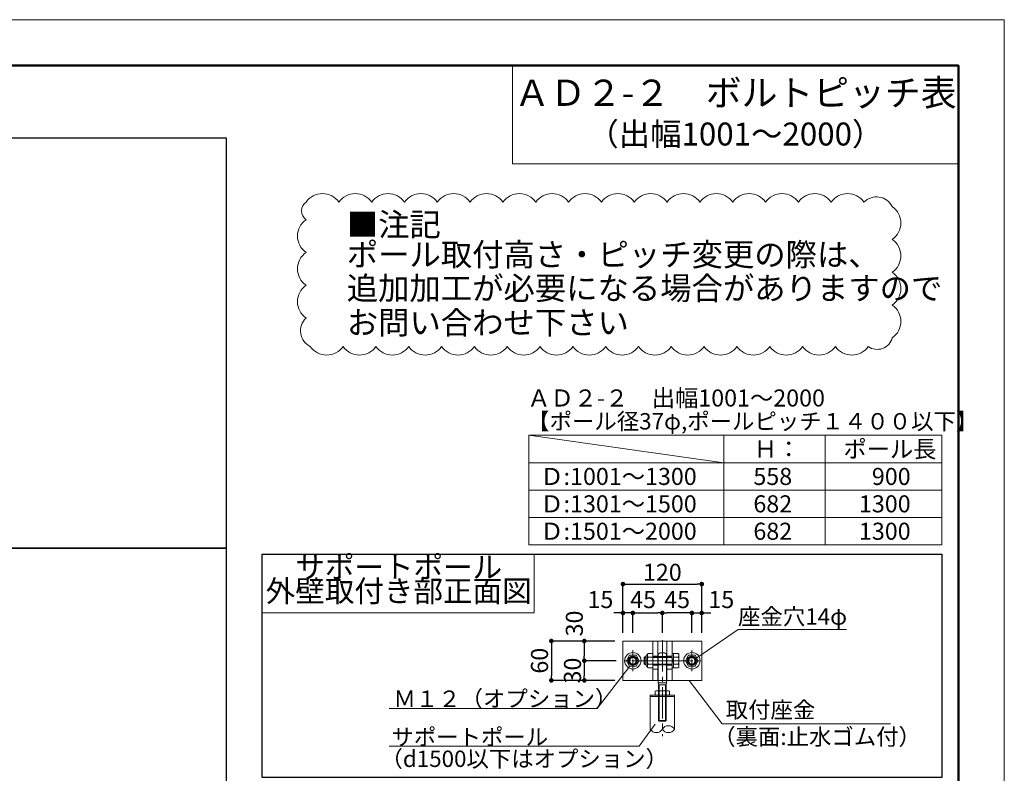
# Model space of a CAD drawing. Units: inches. Extents: x 0 to 8400, y 0 to 48919.
# Drawn here: x 5400 to 8400, y 22062 to 24360 of the extents above; entities that cross this region are included whole.
import ezdxf
from ezdxf.enums import TextEntityAlignment as Align

# ---------------------------------------------------------------- set-up
doc = ezdxf.new("R2010")
doc.units = ezdxf.units.IN
doc.header["$MEASUREMENT"] = 0
for name, pattern in [('CENTER', [33, 30, -1, 1, -1]), ('CENTER2', [28.575, 19.05, -3.175, 3.175, -3.175]), ('HIDDEN', [9.525, 6.35, -3.175])]:
    doc.linetypes.add(name, pattern=pattern)
doc.layers.get('DEFPOINTS').update_dxf_attribs({"lineweight": 9})
for name, color, linetype, lineweight in [('ポール', 7, 'Continuous', 13), ('吊元レール', 7, 'Continuous', 13), ('寸法線', 8, 'Continuous', 13), ('引出線', 8, 'Continuous', 9), ('文字', 7, 'Continuous', 18), ('枠', 7, 'Continuous', 20), ('ﾚｲﾔｰ4', 6, 'Continuous', 9)]:
    doc.layers.add(name, color=color, linetype=linetype, lineweight=lineweight)
doc.styles.add('スタイル4', font='simplex.shx', dxfattribs={"bigfont": 'extfont2.shx'})
doc.dimstyles.new('A-DS1', dxfattribs={"dimtxt": 2.6, "dimasz": 1, "dimexe": 0, "dimexo": 0, "dimgap": 1, "dimtad": 1, "dimdec": 1, "dimdsep": 46, "dimtxsty": 'スタイル4', "dimblk": 'DOT', "dimcen": 0.09, "dimclrd": 256, "dimclre": 256, "dimclrt": 256, "dimadec": 1, "dimazin": 0, "dimtfac": 1, "dimtdec": 1, "dimtofl": 0, "dimtmove": 2, "dimatfit": 2, "dimldrblk": 'DOT', "dimfxl": 0, "dimtolj": 1, "dimtzin": 0, "dimarcsym": 0})

# ---------------------------------------------------------------- blocks, each defined once
blk = doc.blocks.new('_Dot')
at = {"color": 0, "linetype": 'ByBlock', "lineweight": -2}
blk.add_line((-0.5, 0), (-1, 0), dxfattribs=at)
at = {"color": 0, "linetype": 'ByBlock', "lineweight": 0, "const_width": 0.5}
blk.add_lwpolyline([(-0.25, 0, 1), (0.25, 0, 1)], format="xyb", close=True, dxfattribs=at)
blk = doc.blocks.new('*D1844')
at = {"layer": 'DEFPOINTS', "color": 0, "linetype": 'Continuous', "ltscale": 5}
for p in [(7478.1, 22638.8), (7238.1, 22465.2), (7478.1, 22465.2)]:
    blk.add_point(p, dxfattribs=at)
at = {"layer": '寸法線', "linetype": 'Continuous', "lineweight": -2, "ltscale": 5}
for p, q in [((7238.1, 22490.2), (7238.1, 22638.8)), ((7252.1, 22638.8), (7464.1, 22638.8)), ((7478.1, 22490.2), (7478.1, 22638.8))]:
    blk.add_line(p, q, dxfattribs=at)
at = {"layer": '寸法線', "linetype": 'Continuous', "lineweight": -2, "ltscale": 5, "xscale": 14, "yscale": 14, "zscale": 14, "rotation": 180}
blk.add_blockref('_Dot', (7238.1, 22638.8), dxfattribs=at)
at = {"layer": '寸法線', "linetype": 'Continuous', "lineweight": -2, "ltscale": 5, "xscale": 14, "yscale": 14, "zscale": 14}
blk.add_blockref('_Dot', (7478.1, 22638.8), dxfattribs=at)
at = {"layer": '寸法線', "linetype": 'Continuous', "ltscale": 5, "insert": (7358.1, 22674.8), "char_height": 52, "attachment_point": 5, "style": 'スタイル4'}
blk.add_mtext('\\A1;120', dxfattribs=at)
blk = doc.blocks.new('*D1845')
at = {"layer": 'DEFPOINTS', "color": 0, "linetype": 'Continuous', "ltscale": 5}
for p in [(7238.1, 22550.7), (7268.1, 22470.2), (7238.1, 22465.2)]:
    blk.add_point(p, dxfattribs=at)
at = {"layer": '寸法線', "linetype": 'Continuous', "lineweight": -2, "ltscale": 5}
for p, q in [((7224.1, 22550.7), (7210.1, 22550.7)), ((7238.1, 22490.2), (7238.1, 22550.7)), ((7268.1, 22550.7), (7238.1, 22550.7)), ((7268.1, 22495.2), (7268.1, 22550.7)), ((7282.1, 22550.7), (7296.1, 22550.7))]:
    blk.add_line(p, q, dxfattribs=at)
at = {"layer": '寸法線', "linetype": 'Continuous', "lineweight": -2, "ltscale": 5, "xscale": 14, "yscale": 14, "zscale": 14}
blk.add_blockref('_Dot', (7238.1, 22550.7), dxfattribs=at)
at = {"layer": '寸法線', "linetype": 'Continuous', "lineweight": -2, "ltscale": 5, "xscale": 14, "yscale": 14, "zscale": 14, "rotation": 180}
blk.add_blockref('_Dot', (7268.1, 22550.7), dxfattribs=at)
at = {"layer": '寸法線', "linetype": 'Continuous', "ltscale": 5, "insert": (7169.4, 22591.7), "char_height": 52, "attachment_point": 5, "style": 'スタイル4'}
blk.add_mtext('\\A1;15', dxfattribs=at)
blk = doc.blocks.new('*D1846')
at = {"layer": 'DEFPOINTS', "color": 0, "linetype": 'Continuous', "ltscale": 5}
for p in [(7478.1, 22550.7), (7448.1, 22465.2), (7478.1, 22465.2)]:
    blk.add_point(p, dxfattribs=at)
at = {"layer": '寸法線', "linetype": 'Continuous', "lineweight": -2, "ltscale": 5}
for p, q in [((7434.1, 22550.7), (7420.1, 22550.7)), ((7448.1, 22490.2), (7448.1, 22550.7)), ((7448.1, 22550.7), (7478.1, 22550.7)), ((7478.1, 22490.2), (7478.1, 22550.7)), ((7492.1, 22550.7), (7506.1, 22550.7))]:
    blk.add_line(p, q, dxfattribs=at)
at = {"layer": '寸法線', "linetype": 'Continuous', "lineweight": -2, "ltscale": 5, "xscale": 14, "yscale": 14, "zscale": 14}
blk.add_blockref('_Dot', (7448.1, 22550.7), dxfattribs=at)
at = {"layer": '寸法線', "linetype": 'Continuous', "lineweight": -2, "ltscale": 5, "xscale": 14, "yscale": 14, "zscale": 14, "rotation": 180}
blk.add_blockref('_Dot', (7478.1, 22550.7), dxfattribs=at)
at = {"layer": '寸法線', "linetype": 'Continuous', "ltscale": 5, "insert": (7537.7, 22591.7), "char_height": 52, "attachment_point": 5, "style": 'スタイル4'}
blk.add_mtext('\\A1;15', dxfattribs=at)
blk = doc.blocks.new('*D1847')
at = {"layer": 'DEFPOINTS', "color": 0, "linetype": 'Continuous', "ltscale": 5}
for p in [(7358.1, 22550.7), (7268.1, 22465.2), (7358.1, 22465.2)]:
    blk.add_point(p, dxfattribs=at)
at = {"layer": '寸法線', "linetype": 'Continuous', "lineweight": -2, "ltscale": 5}
for p, q in [((7268.1, 22490.2), (7268.1, 22550.7)), ((7282.1, 22550.7), (7344.1, 22550.7)), ((7358.1, 22490.2), (7358.1, 22550.7))]:
    blk.add_line(p, q, dxfattribs=at)
at = {"layer": '寸法線', "linetype": 'Continuous', "lineweight": -2, "ltscale": 5, "xscale": 14, "yscale": 14, "zscale": 14, "rotation": 180}
blk.add_blockref('_Dot', (7268.1, 22550.7), dxfattribs=at)
at = {"layer": '寸法線', "linetype": 'Continuous', "lineweight": -2, "ltscale": 5, "xscale": 14, "yscale": 14, "zscale": 14}
blk.add_blockref('_Dot', (7358.1, 22550.7), dxfattribs=at)
at = {"layer": '寸法線', "linetype": 'Continuous', "ltscale": 5, "insert": (7299.5, 22591.7), "char_height": 52, "attachment_point": 5, "style": 'スタイル4'}
blk.add_mtext('\\A1;45', dxfattribs=at)
blk = doc.blocks.new('*D1970')
at = {"layer": 'DEFPOINTS', "color": 0, "linetype": 'Continuous', "ltscale": 5}
for p in [(7238.1, 22465.2), (7120.3, 22405.2), (7242.6, 22405.2)]:
    blk.add_point(p, dxfattribs=at)
at = {"layer": '寸法線', "linetype": 'Continuous', "lineweight": -2, "ltscale": 5}
for p, q in [((7213.1, 22465.2), (7120.3, 22465.2)), ((7120.3, 22451.2), (7120.3, 22419.2)), ((7217.6, 22405.2), (7120.3, 22405.2))]:
    blk.add_line(p, q, dxfattribs=at)
at = {"layer": '寸法線', "linetype": 'Continuous', "lineweight": -2, "ltscale": 5, "xscale": 14, "yscale": 14, "zscale": 14}
for p, rotation in [((7120.3, 22465.2), 90), ((7120.3, 22405.2), 270)]:
    blk.add_blockref('_Dot', p, dxfattribs=dict(at, rotation=rotation))
at = {"layer": '寸法線', "linetype": 'Continuous', "ltscale": 5, "insert": (7089.9, 22518.7), "char_height": 52, "attachment_point": 5, "rotation": 90, "style": 'スタイル4'}
blk.add_mtext('\\A1;30', dxfattribs=at)
blk = doc.blocks.new('*D1971')
at = {"layer": 'DEFPOINTS', "color": 0, "linetype": 'Continuous', "ltscale": 5}
for p in [(7238.1, 22465.2), (7019.9, 22345.2), (7238.1, 22345.2)]:
    blk.add_point(p, dxfattribs=at)
at = {"layer": '寸法線', "linetype": 'Continuous', "lineweight": -2, "ltscale": 5}
for p, q in [((7213.1, 22465.2), (7019.9, 22465.2)), ((7019.9, 22451.2), (7019.9, 22359.2)), ((7213.1, 22345.2), (7019.9, 22345.2))]:
    blk.add_line(p, q, dxfattribs=at)
at = {"layer": '寸法線', "linetype": 'Continuous', "lineweight": -2, "ltscale": 5, "xscale": 14, "yscale": 14, "zscale": 14}
for p, rotation in [((7019.9, 22465.2), 90), ((7019.9, 22345.2), 270)]:
    blk.add_blockref('_Dot', p, dxfattribs=dict(at, rotation=rotation))
at = {"layer": '寸法線', "linetype": 'Continuous', "ltscale": 5, "insert": (6983.9, 22405.2), "char_height": 52, "attachment_point": 5, "rotation": 90, "style": 'スタイル4'}
blk.add_mtext('\\A1;60', dxfattribs=at)
blk = doc.blocks.new('*D1972')
at = {"layer": 'DEFPOINTS', "color": 0, "linetype": 'Continuous', "ltscale": 5}
for p in [(7238.1, 22405.2), (7120.3, 22345.2), (7238.1, 22345.2)]:
    blk.add_point(p, dxfattribs=at)
at = {"layer": '寸法線', "linetype": 'Continuous', "lineweight": -2, "ltscale": 5}
for p, q in [((7213.1, 22405.2), (7120.3, 22405.2)), ((7120.3, 22391.2), (7120.3, 22359.2)), ((7213.1, 22345.2), (7120.3, 22345.2))]:
    blk.add_line(p, q, dxfattribs=at)
at = {"layer": '寸法線', "linetype": 'Continuous', "lineweight": -2, "ltscale": 5, "xscale": 14, "yscale": 14, "zscale": 14}
for p, rotation in [((7120.3, 22405.2), 90), ((7120.3, 22345.2), 270)]:
    blk.add_blockref('_Dot', p, dxfattribs=dict(at, rotation=rotation))
at = {"layer": '寸法線', "linetype": 'Continuous', "ltscale": 5, "insert": (7084.3, 22375.2), "char_height": 52, "attachment_point": 5, "rotation": 90, "style": 'スタイル4'}
blk.add_mtext('\\A1;30', dxfattribs=at)
blk = doc.blocks.new('*D1848')
at = {"layer": 'DEFPOINTS', "color": 0, "linetype": 'Continuous', "ltscale": 5}
for p in [(7358.1, 22550.7), (7358.1, 22465.2), (7448.1, 22465.2)]:
    blk.add_point(p, dxfattribs=at)
at = {"layer": '寸法線', "linetype": 'Continuous', "lineweight": -2, "ltscale": 5}
for p, q in [((7358.1, 22490.2), (7358.1, 22550.7)), ((7434.1, 22550.7), (7372.1, 22550.7)), ((7448.1, 22490.2), (7448.1, 22550.7))]:
    blk.add_line(p, q, dxfattribs=at)
at = {"layer": '寸法線', "linetype": 'Continuous', "lineweight": -2, "ltscale": 5, "xscale": 14, "yscale": 14, "zscale": 14, "rotation": 180}
blk.add_blockref('_Dot', (7358.1, 22550.7), dxfattribs=at)
at = {"layer": '寸法線', "linetype": 'Continuous', "lineweight": -2, "ltscale": 5, "xscale": 14, "yscale": 14, "zscale": 14}
blk.add_blockref('_Dot', (7448.1, 22550.7), dxfattribs=at)
at = {"layer": '寸法線', "linetype": 'Continuous', "ltscale": 5, "insert": (7403.1, 22591.7), "char_height": 52, "attachment_point": 5, "style": 'スタイル4'}
blk.add_mtext('\\A1;45', dxfattribs=at)

msp = doc.modelspace()

# ---------------------------------------------------------------- linework, layer by layer
at = {"layer": 'DEFPOINTS', "color": 1}
msp.add_lwpolyline([(0, 18419.72), (8400, 18419.72), (8400, 24359.72), (0, 24359.72)], close=True, dxfattribs=at)
at = {"layer": 'ポール'}
for p, q in [((7238.1, 22465.16), (7238.1, 22345.16)), ((7478.1, 22465.16), (7238.1, 22465.16)), ((7328.6, 22465.16), (7328.6, 22345.16)), ((7344.6, 22465.16), (7344.6, 22345.16)), ((7371.6, 22465.16), (7371.6, 22345.16)), ((7387.6, 22465.16), (7387.6, 22345.16)), ((7478.1, 22465.16), (7478.1, 22345.16)), ((7478.1, 22345.16), (7238.1, 22345.16))]:
    msp.add_line(p, q, dxfattribs=at)
at = {"layer": 'ポール', "color": 7, "linetype": 'Continuous'}
for p, q in [((7258.28, 22422.16), (7248.47, 22405.16)), ((7277.91, 22422.16), (7258.28, 22422.16)), ((7287.73, 22405.16), (7277.91, 22422.16)), ((7309, 22389.16), (7308.99, 22421.16)), ((7312.59, 22423.16), (7310.99, 22423.16)), ((7312.6, 22386.73), (7312.59, 22423.6)), ((7328.6, 22427.06), (7314.59, 22427.06)), ((7314.59, 22416.11), (7328.6, 22416.11)), ((7328.6, 22427.06), (7328.6, 22383.26)), ((7328.6, 22427.06), (7328.6, 22383.26)), ((7328.6, 22427.06), (7328.6, 22383.26)), ((7328.6, 22424.76), (7328.6, 22385.56)), ((7387.6, 22427.06), (7387.6, 22383.26)), ((7392.4, 22427.06), (7387.6, 22427.06)), ((7392.4, 22427.06), (7392.4, 22383.26)), ((7392.4, 22427.06), (7406.4, 22427.06)), ((7406.4, 22416.11), (7392.4, 22416.11)), ((7408.4, 22386.73), (7408.4, 22423.6)), ((7428.47, 22405.16), (7438.28, 22422.16)), ((7438.28, 22422.16), (7457.91, 22422.16)), ((7457.91, 22422.16), (7467.73, 22405.16)), ((7248.47, 22405.16), (7258.28, 22388.16)), ((7258.28, 22388.16), (7277.91, 22388.16)), ((7277.91, 22388.16), (7287.73, 22405.16)), ((7312.6, 22387.16), (7311, 22387.16)), ((7328.6, 22394.21), (7314.59, 22394.21)), ((7328.6, 22383.26), (7314.59, 22383.26)), ((7387.6, 22405.16), (7392.4, 22409.97)), ((7392.4, 22405.16), (7387.6, 22400.36)), ((7392.4, 22383.26), (7387.6, 22383.26)), ((7392.4, 22394.21), (7406.4, 22394.21)), ((7392.4, 22383.26), (7406.4, 22383.26)), ((7438.28, 22388.16), (7428.47, 22405.16)), ((7457.91, 22388.16), (7438.28, 22388.16)), ((7467.73, 22405.16), (7457.91, 22388.16))]:
    msp.add_line(p, q, dxfattribs=at)
at = {"layer": 'ポール', "color": 7, "linetype": 'Continuous', "ltscale": 5}
for p, q in [((7304.4, 22417.16), (7302.4, 22415.16)), ((7302.4, 22415.16), (7302.4, 22395.16)), ((7308.99, 22415.16), (7302.4, 22415.16)), ((7304.4, 22393.16), (7304.4, 22417.16)), ((7304.4, 22417.16), (7308.99, 22417.16)), ((7328.6, 22417.16), (7386.6, 22417.16)), ((7328.6, 22417.16), (7387.6, 22417.16)), ((7386.6, 22415.16), (7328.6, 22415.16)), ((7387.6, 22415.16), (7328.6, 22415.16)), ((7302.4, 22395.16), (7304.4, 22393.16)), ((7309, 22395.16), (7302.4, 22395.16)), ((7309, 22393.16), (7304.4, 22393.16)), ((7386.6, 22395.16), (7328.6, 22395.16)), ((7387.6, 22395.16), (7328.6, 22395.16)), ((7386.6, 22393.16), (7328.6, 22393.16)), ((7387.6, 22393.16), (7328.6, 22393.16))]:
    msp.add_line(p, q, dxfattribs=at)
at = {"layer": 'ポール', "color": 3, "linetype": 'HIDDEN', "lineweight": 0, "ltscale": 0.25}
for p, q in [((7328.6, 22419.16), (7344.6, 22419.16)), ((7328.6, 22419.16), (7344.6, 22419.16)), ((7387.6, 22419.16), (7371.6, 22419.16)), ((7371.6, 22419.16), (7387.6, 22419.16)), ((7328.6, 22391.16), (7344.6, 22391.16)), ((7328.6, 22391.16), (7344.6, 22391.16)), ((7387.6, 22391.16), (7371.6, 22391.16)), ((7371.6, 22391.16), (7387.6, 22391.16))]:
    msp.add_line(p, q, dxfattribs=at)
at = {"layer": 'ポール', "color": 8, "linetype": 'Continuous'}
for p, q in [((7345.1, 22423.16), (7345.1, 22386.07)), ((7354.1, 22429.16), (7362.1, 22429.16)), ((7371.1, 22423.16), (7371.1, 22386.11)), ((7345.7, 22385.16), (7345.7, 22338.16)), ((7370.5, 22385.16), (7370.5, 22338.16)), ((7345.7, 22338.16), (7370.5, 22338.16)), ((7345.7, 22338.16), (7346.93, 22331.16)), ((7346.93, 22331.16), (7346.1, 22330.33)), ((7346.1, 22330.33), (7346.1, 22223.16)), ((7346.93, 22331.16), (7369.26, 22331.16)), ((7348.1, 22331.16), (7348.1, 22221.16)), ((7368.1, 22331.16), (7368.1, 22221.16)), ((7370.5, 22338.16), (7369.26, 22331.16)), ((7369.26, 22331.16), (7370.1, 22330.33)), ((7370.1, 22330.33), (7370.1, 22223.16)), ((7346.1, 22223.16), (7370.1, 22223.16)), ((7348.1, 22221.16), (7346.1, 22223.16)), ((7348.1, 22221.16), (7368.1, 22221.16)), ((7368.1, 22221.16), (7370.1, 22223.16))]:
    msp.add_line(p, q, dxfattribs=at)
at = {"layer": 'ポール', "color": 3, "linetype": 'HIDDEN', "ltscale": 0.25}
for p, q in [((7345.1, 22418.16), (7371.1, 22418.16)), ((7345.1, 22392.16), (7371.1, 22392.16))]:
    msp.add_line(p, q, dxfattribs=at)
at = {"layer": 'ポール', "color": 2}
for p, q in [((7329.26, 22405.16), (7328.6, 22405.83)), ((7329.26, 22405.16), (7328.6, 22405.83)), ((7328.6, 22404.49), (7329.26, 22405.16)), ((7328.6, 22404.49), (7329.26, 22405.16)), ((7328.6, 22381.16), (7328.6, 22404.49)), ((7386.93, 22405.16), (7387.6, 22405.83)), ((7386.93, 22405.16), (7387.6, 22405.83)), ((7387.6, 22404.49), (7386.93, 22405.16)), ((7387.6, 22404.49), (7386.93, 22405.16)), ((7387.6, 22404.49), (7387.6, 22381.16)), ((7387.6, 22404.49), (7387.6, 22381.16)), ((7342.6, 22379.16), (7330.6, 22379.16)), ((7385.6, 22379.16), (7373.6, 22379.16))]:
    msp.add_line(p, q, dxfattribs=at)
at = {"layer": 'ポール', "color": 250, "lineweight": 0}
msp.add_line((7338.36, 22405.16), (7377.83, 22405.16), dxfattribs=at)
at = {"layer": 'ポール', "color": 7, "linetype": 'Continuous', "lineweight": 13}
for p, q in [((7321.09, 22295.85), (7395.1, 22295.85)), ((7321.1, 22299.85), (7321.1, 22196.54)), ((7321.1, 22299.85), (7395.1, 22299.85)), ((7336.6, 22311.87), (7340.02, 22313.85)), ((7336.6, 22311.87), (7336.6, 22301.83)), ((7336.6, 22301.83), (7340.02, 22299.85)), ((7376.17, 22313.85), (7340.02, 22313.85)), ((7376.17, 22299.85), (7340.02, 22299.85)), ((7347.35, 22311.87), (7347.35, 22301.83)), ((7368.85, 22311.87), (7368.85, 22301.83)), ((7379.6, 22311.87), (7376.17, 22313.85)), ((7379.6, 22301.83), (7376.17, 22299.85)), ((7379.6, 22311.87), (7379.6, 22301.83)), ((7395.1, 22196.54), (7395.1, 22299.85))]:
    msp.add_line(p, q, dxfattribs=at)
at = {"layer": 'ポール', "color": 7, "linetype": 'Continuous'}
for centre, radius in [((7268.1, 22405.16), 25), ((7268.1, 22405.16), 12), ((7268.1, 22405.16), 10), ((7448.1, 22405.16), 25), ((7448.1, 22405.16), 12), ((7448.1, 22405.16), 10)]:
    msp.add_circle(centre, radius, dxfattribs=at)
at = {"layer": 'ポール'}
for centre in [(7268.1, 22405.16), (7448.1, 22405.16)]:
    msp.add_circle(centre, 14, dxfattribs=at)
at = {"layer": 'ポール', "color": 7, "linetype": 'Continuous'}
for centre, radius, start, end in [((7310.99, 22421.16), 2, 90, 180.00069), ((7316.59, 22423.6), 4, 119.99778, 180), ((7327.61, 22423.6), 15.01, 180, 209.91373), ((7343.57, 22405.16), 30.98, 159.3, 200.69997), ((7404.4, 22423.6), 4, 360, 60.00222), ((7393.39, 22423.6), 15.01, 330.08627, 360), ((7377.42, 22405.16), 30.98, 339.30003, 20.7), ((7311, 22389.16), 2, 180.00069, 270), ((7327.61, 22386.73), 15.01, 150.08619, 180), ((7316.59, 22386.73), 4, 180, 240.00218), ((7393.39, 22386.73), 15.01, 360, 29.91381), ((7404.4, 22386.73), 4, 299.99782, 0)]:
    msp.add_arc(centre, radius, start, end, dxfattribs=at)
at = {"layer": 'ポール', "color": 8, "linetype": 'Continuous'}
for centre, radius, start, end in [((7353.62, 22420.13), 9.05, 86.98687, 160.39327), ((7362.57, 22420.13), 9.05, 19.60673, 93.01313), ((7346.11, 22386.09), 1.02, 178.73741, 245.79831), ((7370.08, 22386.09), 1.02, 294.20169, 1.26259)]:
    msp.add_arc(centre, radius, start, end, dxfattribs=at)
at = {"layer": 'ポール', "color": 2}
for centre, start, end in [((7330.6, 22381.16), 180, 270), ((7342.6, 22381.16), 270, 0), ((7373.6, 22381.16), 180, 270), ((7385.6, 22381.16), 270, 0)]:
    msp.add_arc(centre, 2, start, end, dxfattribs=at)
at = {"layer": 'ポール', "color": 7, "linetype": 'Continuous', "lineweight": 13}
for centre, radius, start, end in [((7341.97, 22302.57), 10.74, 59.99067, 120.0202), ((7341.97, 22311.14), 10.74, 239.9798, 300.00933), ((7358.1, 22278.85), 34.74, 71.971, 108.029), ((7358.1, 22334.86), 34.74, 251.971, 288.029), ((7374.22, 22302.57), 10.74, 59.9798, 120.00933), ((7374.22, 22311.14), 10.74, 239.99067, 300.0202), ((7376.6, 22185.63), 21.48, 30.52608, 149.47392), ((7339.6, 22207.45), 21.48, 210.52608, 329.47392), ((7376.6, 22207.45), 21.48, 210.52608, 329.47392)]:
    msp.add_arc(centre, radius, start, end, dxfattribs=at)
at = {"layer": '吊元レール'}
msp.add_lwpolyline([(6272.48, 23803.49, -0.5205671), (6372.48, 23803.49, -0.5205671), (6472.48, 23803.49, -0.5205671), (6572.48, 23803.49, -0.5205671), (6672.48, 23803.49, -0.5205671), (6772.48, 23803.49, -0.5205671), (6872.48, 23803.49, -0.5205671), (6972.48, 23803.49, -0.5205671), (7072.48, 23803.49, -0.5205671), (7172.48, 23803.49, -0.5205671), (7272.48, 23803.49, -0.5205671), (7372.48, 23803.49, -0.5205671), (7472.48, 23803.49, -0.5205671), (7572.48, 23803.49, -0.5205671), (7672.48, 23803.49, -0.5205671), (7772.48, 23803.49, -0.5205671), (7872.48, 23803.49, -0.5205671), (7972.48, 23803.49, -0.5205671), (8058.68, 23789.69, -0.5205671), (8058.68, 23689.69, -0.5205671), (8058.68, 23589.69, -0.5205671), (8058.68, 23489.69, -0.5205671), (8058.68, 23389.69, -0.5205671), (7985.45, 23362.92, -0.5205671), (7885.45, 23362.92, -0.5205671), (7785.45, 23362.92, -0.5205671), (7685.45, 23362.92, -0.5205671), (7585.45, 23362.92, -0.5205671), (7485.45, 23362.92, -0.5205671), (7385.45, 23362.92, -0.5205671), (7285.45, 23362.92, -0.5205671), (7185.45, 23362.92, -0.5205671), (7085.45, 23362.92, -0.5205671), (6985.45, 23362.92, -0.5205671), (6885.45, 23362.92, -0.5205671), (6785.45, 23362.92, -0.5205671), (6685.45, 23362.92, -0.5205671), (6585.45, 23362.92, -0.5205671), (6485.45, 23362.92, -0.5205671), (6385.45, 23362.92, -0.5205671), (6285.45, 23362.92, -0.5205671), (6272.48, 23449.95, -0.5205671), (6272.48, 23549.95, -0.5205671), (6272.48, 23649.95, -0.5205671), (6272.48, 23749.95, -0.5205671)], format="xyb", close=True, dxfattribs=at)
at = {"layer": '引出線', "linetype": 'Continuous', "ltscale": 5}
for p, q in [((7589.12, 22500.75), (7919.12, 22500.75)), ((7159.22, 22259.33), (6526.22, 22259.33)), ((8053.55, 22212.9), (7540.66, 22212.9)), ((7287.39, 22144.19), (6526.22, 22144.19))]:
    msp.add_line(p, q, dxfattribs=at)
at = {"layer": '引出線', "linetype": 'Continuous', "ltscale": 10}
for p, q in [((7258.82, 22388.16), (7159.22, 22259.33)), ((7336.1, 22212.17), (7287.39, 22144.19))]:
    msp.add_line(p, q, dxfattribs=at)
at = {"layer": '引出線', "linetype": 'Continuous'}
msp.add_line((7439.75, 22345.16), (7540.66, 22212.9), dxfattribs=at)
at = {"layer": '引出線', "linetype": 'Continuous', "ltscale": 5}
msp.add_lwpolyline([(7462.82, 22413.66), (7589.12, 22500.75)], dxfattribs=at)
at = {"layer": '文字', "lineweight": 20}
msp.add_lwpolyline([(6901.4, 24219.72), (8260, 24219.72), (8260, 23919.72), (6901.4, 23919.72)], close=True, dxfattribs=at)
at = {"layer": '文字'}
msp.add_lwpolyline([(6138.5, 22551.07), (6967.52, 22551.07), (6967.52, 22730), (6138.5, 22730)], close=True, dxfattribs=at)
at = {"layer": '枠'}
for p, q in [((6951.08, 23092.5), (8210, 23092.5)), ((6951.08, 23092.5), (6951.08, 22758.46)), ((6951.08, 23092.5), (7545.89, 23008.99)), ((7545.89, 23092.5), (7545.89, 22758.46)), ((7545.89, 23092.5), (7545.89, 22758.46)), ((7854.23, 23092.5), (7854.23, 22758.46)), ((8210, 23092.5), (8210, 22758.46)), ((6951.08, 23008.99), (8210, 23008.99)), ((6951.08, 22925.48), (8210, 22925.48)), ((6951.08, 22841.97), (8210, 22841.97)), ((6951.08, 22758.46), (8210, 22758.46))]:
    msp.add_line(p, q, dxfattribs=at)
at = {"layer": '枠', "lineweight": 50}
msp.add_lwpolyline([(300, 18559.72), (8260, 18559.72), (8260, 24219.72), (300, 24219.72)], close=True, dxfattribs=at)
at = {"layer": '枠', "lineweight": 30}
for points in [[(404.5, 23998.72), (404.5, 22748.72), (6030.5, 22748.72), (6030.5, 23998.72), (404.5, 23998.72)], [(404.5, 22748.72), (404.5, 21498.72), (6030.5, 21498.72), (6030.5, 22748.72), (404.5, 22748.72)]]:
    msp.add_lwpolyline(points, dxfattribs=at)
msp.add_lwpolyline([(6138.5, 22730), (8210, 22730), (8210, 22049.04), (6138.5, 22049.04)], close=True, dxfattribs=at)
at = {"layer": 'ﾚｲﾔｰ4', "linetype": 'CENTER2', "lineweight": 0, "ltscale": 5}
msp.add_line((7358.1, 22467.4), (7358.1, 22175.47), dxfattribs=at)
at = {"layer": 'ﾚｲﾔｰ4', "linetype": 'CENTER2'}
for p, q in [((7268.1, 22437.14), (7268.1, 22373.18)), ((7448.1, 22437.14), (7448.1, 22373.18)), ((7242.6, 22405.16), (7293.6, 22405.16)), ((7473.6, 22405.16), (7422.6, 22405.16))]:
    msp.add_line(p, q, dxfattribs=at)
at = {"layer": 'ﾚｲﾔｰ4', "linetype": 'CENTER2', "ltscale": 10}
msp.add_line((7265.01, 22405.16), (7451.18, 22405.16), dxfattribs=at)
at = {"layer": 'ﾚｲﾔｰ4', "linetype": 'CENTER', "lineweight": 0, "ltscale": 0.5}
msp.add_line((7413.91, 22405.16), (7285.89, 22405.16), dxfattribs=at)

# ---------------------------------------------------------------- texts
at = {"layer": '文字', "ltscale": 5, "style": 'スタイル4'}
for s, height, p in [('ＡＤ２-２\u3000ボルトピッチ表', 80, (7580.7, 24126.5)), ('（出幅1001～2000）', 70, (7580.7, 24002)), ('サポートポール', 66, (6554.8, 22682.06)), ('外壁取付き部正面図', 66, (6554.8, 22609.06))]:
    msp.add_text(s, height=height, dxfattribs=at).set_placement(p, align=Align.MIDDLE)
for s, p in [('■注記', (6396.64, 23735.07)), ('ポール取付高さ・ピッチ変更の際は、', (6396.64, 23643.63)), ('追加加工が必要になる場合がありますので', (6396.64, 23540.98)), ('お問い合わせ下さい', (6396.64, 23436.08))]:
    msp.add_text(s, height=70, dxfattribs=at).set_placement(p, align=Align.MIDDLE_LEFT)
at = {"layer": '文字', "color": 7, "style": 'スタイル4'}
msp.add_text('座金穴14φ', height=50, dxfattribs=at).set_placement((7754.95, 22533.54), align=Align.MIDDLE)
at = {"layer": '文字', "ltscale": 10, "style": 'スタイル4'}
for s, p in [('Ｍ１２（オプション）', (6538.95, 22264.28)), ('取付座金', (7551.23, 22230.53)), ('サポートポール', (6532.66, 22147.71)), ('（裏面:止水ゴム付）', (7513.06, 22148.22)), ('（d1500以下はオプション）', (6499.35, 22081.21))]:
    msp.add_text(s, height=50, dxfattribs=at).set_placement(p)
at = {"layer": '枠', "style": 'スタイル4'}
for s, height, p in [('ＡＤ２-２\u3000出幅1001～2000', 52, (6946.41, 23180.21)), ('【ポール径37φ,ポールピッチ１４００以下】', 50, (6946.41, 23110.21)), ('Ｈ：', 52, (7636.84, 23024.53)), ('ポール長', 52, (7909.64, 23024.53)), ('Ｄ:1001～1300', 52, (6986.23, 22941.02)), ('558', 52, (7635.5, 22941.02)), ('Ｄ:1301～1500', 52, (6986.23, 22857.51)), ('682', 52, (7635.5, 22857.51)), ('Ｄ:1501～2000', 52, (6986.23, 22774)), ('682', 52, (7635.5, 22774))]:
    msp.add_text(s, height=height, dxfattribs=at).set_placement(p)
for s, p in [('900', (8114.64, 22941.02)), ('1300', (8114.64, 22857.51)), ('1300', (8114.64, 22774))]:
    msp.add_text(s, height=52, dxfattribs=at).set_placement(p, align=Align.RIGHT)

# ---------------------------------------------------------------- dimensions: what is measured, and where the dimension line sits
at = {"layer": '寸法線', "linetype": 'Continuous', "ltscale": 5}
dim = msp.add_linear_dim(base=(7478.1, 22638.8), p1=(7238.1, 22465.16), p2=(7478.1, 22465.16), dimstyle='A-DS1', override={"dimtxt": 52, "dimasz": 14, "dimexo": 25, "dimgap": 10, "dimdec": 0, "dimlfac": 0.5, "dimtofl": 1, "dimtmove": 2, "dimatfit": 3}, dxfattribs=at)
dim.commit()
dim.dimension.update_dxf_attribs({"geometry": '*D1844', "text_midpoint": (7358.1, 22674.8)})
for base, p1, p2, angle, override, picture, middle in [((7238.1, 22550.73), (7268.1, 22470.16), (7238.1, 22465.16), 180, {"dimtxt": 52, "dimasz": 14, "dimexo": 25, "dimgap": 10, "dimdec": 0, "dimlfac": 0.5, "dimtofl": 1, "dimtmove": 2, "dimatfit": 3}, '*D1845', (7169.41, 22591.73)), ((7120.31, 22405.16), (7238.1, 22465.16), (7242.6, 22405.16), 90, {"dimtxt": 52, "dimasz": 14, "dimexo": 25, "dimgap": 10, "dimdec": 0, "dimlfac": 0.5, "dimtofl": 1, "dimtmove": 2, "dimatfit": 3}, '*D1970', (7089.94, 22518.67)), ((7120.31, 22345.16), (7238.1, 22405.16), (7238.1, 22345.16), 90, {"dimtxt": 52, "dimasz": 14, "dimexo": 25, "dimgap": 10, "dimdec": 0, "dimlfac": 0.5, "dimtofl": 1, "dimtmove": 0, "dimatfit": 3}, '*D1972', (7120.31, 22375.16))]:
    dim = msp.add_linear_dim(base=base, p1=p1, p2=p2, angle=angle, dimstyle='A-DS1', override=override, dxfattribs=at)
    dim.commit()
    dim.dimension.update_dxf_attribs({"geometry": picture, "text_midpoint": middle, "dimtype": 160})
for base, p1, p2, picture, middle in [((7358.1, 22550.73), (7268.1, 22465.16), (7358.1, 22465.16), '*D1847', (7299.52, 22591.73)), ((7478.1, 22550.73), (7448.1, 22465.16), (7478.1, 22465.16), '*D1846', (7537.68, 22591.73))]:
    dim = msp.add_linear_dim(base=base, p1=p1, p2=p2, dimstyle='A-DS1', override={"dimtxt": 52, "dimasz": 14, "dimexo": 25, "dimgap": 10, "dimdec": 0, "dimlfac": 0.5, "dimtofl": 1, "dimtmove": 2, "dimatfit": 3}, dxfattribs=at)
    dim.commit()
    dim.dimension.update_dxf_attribs({"geometry": picture, "text_midpoint": middle, "dimtype": 160})
for base, p1, p2, angle, picture, middle in [((7358.1, 22550.73), (7448.1, 22465.16), (7358.1, 22465.16), 180, '*D1848', (7403.1, 22591.73)), ((7019.87, 22345.16), (7238.07, 22465.16), (7238.1, 22345.16), 90, '*D1971', (6983.87, 22405.16))]:
    dim = msp.add_linear_dim(base=base, p1=p1, p2=p2, angle=angle, dimstyle='A-DS1', override={"dimtxt": 52, "dimasz": 14, "dimexo": 25, "dimgap": 10, "dimdec": 0, "dimlfac": 0.5, "dimtofl": 1, "dimtmove": 2, "dimatfit": 3}, dxfattribs=at)
    dim.commit()
    dim.dimension.update_dxf_attribs({"geometry": picture, "text_midpoint": middle})

doc.saveas('drawing.dxf')
